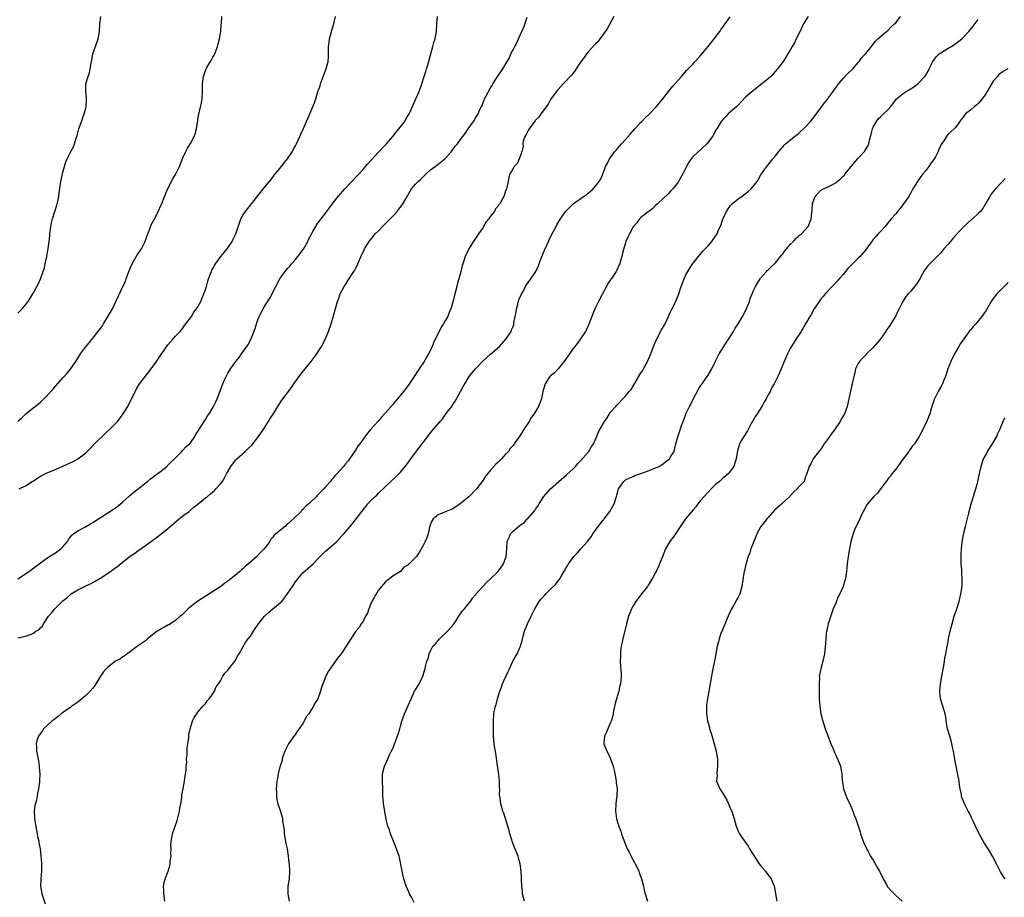
# Model space of a CAD drawing. Units: inches. Extents: x 2595000 to 2598000, y 1542000 to 1545000.
# Drawn here: x 2595245 to 2595508, y 1542234 to 1542468 of the extents above; entities that cross this region are included whole.
import ezdxf

# ---------------------------------------------------------------- set-up
doc = ezdxf.new("R2010")
doc.units = ezdxf.units.IN
doc.header["$MEASUREMENT"] = 0
doc.layers.add('LD25951542_10ft', color=72, linetype='Continuous')

msp = doc.modelspace()

# ---------------------------------------------------------------- linework, layer by layer
at = {"layer": 'LD25951542_10ft'}
for points, elevation in [([(2595244.98, 1542361.02), (2595246.06, 1542361.94), (2595247, 1542362.88), (2595247.14, 1542363), (2595249, 1542364.55), (2595249.59, 1542365), (2595250.41, 1542365.59), (2595251, 1542366.16), (2595251.46, 1542366.54), (2595253, 1542368.09), (2595253.81, 1542369), (2595254.4, 1542369.6), (2595255, 1542370.35), (2595257, 1542372.62), (2595258.15, 1542373.85), (2595259.06, 1542374.94), (2595260.42, 1542377), (2595261.68, 1542379), (2595263, 1542380.8), (2595264.02, 1542381.98), (2595265, 1542383.18), (2595266.69, 1542385.31), (2595267, 1542385.8), (2595267.51, 1542386.49), (2595267.83, 1542387), (2595270.21, 1542391), (2595271.73, 1542394.27), (2595272.05, 1542395), (2595273.01, 1542397), (2595273.68, 1542398.32), (2595273.86, 1542399), (2595274.29, 1542400.29), (2595275, 1542402.03), (2595275.42, 1542403), (2595276.75, 1542405.25), (2595277.95, 1542407), (2595278.92, 1542409), (2595279.46, 1542410.54), (2595279.64, 1542411), (2595280.08, 1542412.08), (2595280.56, 1542413.44), (2595281.83, 1542415.83), (2595282.42, 1542417), (2595283.21, 1542418.79), (2595283.33, 1542419), (2595283.56, 1542419.56), (2595284.37, 1542421.63), (2595285, 1542423.08), (2595286.34, 1542425.66), (2595287.08, 1542427), (2595288.08, 1542429), (2595289, 1542431.25), (2595289.78, 1542433), (2595290.17, 1542433.83), (2595291, 1542435.08), (2595292.02, 1542437), (2595292.29, 1542437.71), (2595292.65, 1542439), (2595292.89, 1542440.89), (2595292.93, 1542441.07), (2595293, 1542441.48), (2595293.22, 1542443), (2595293.31, 1542443.31), (2595293.91, 1542445.91), (2595294.09, 1542447), (2595294.18, 1542449), (2595294.19, 1542449.81), (2595294.22, 1542451), (2595294.5, 1542453), (2595295, 1542454.59), (2595295.16, 1542455), (2595295.36, 1542455.36), (2595296.35, 1542457), (2595296.61, 1542457.39), (2595297, 1542458.09), (2595297.36, 1542458.64), (2595297.5, 1542459), (2595297.77, 1542459.77), (2595298.25, 1542461), (2595298.36, 1542461.64), (2595298.74, 1542463), (2595299.07, 1542465), (2595299.19, 1542466.81), (2595299.25, 1542467.25), (2595299.33, 1542469)], 7430), ([(2595245, 1542318.99), (2595247, 1542320.32), (2595248.57, 1542321.43), (2595250.69, 1542323), (2595251, 1542323.26), (2595253, 1542324.7), (2595255, 1542325.94), (2595256.49, 1542327), (2595257, 1542327.53), (2595258.2, 1542329), (2595258.49, 1542329.51), (2595259.36, 1542330.64), (2595259.8, 1542331), (2595261, 1542331.8), (2595263, 1542332.83), (2595264.37, 1542333.63), (2595265, 1542334.02), (2595267, 1542335.36), (2595269, 1542336.61), (2595270.45, 1542337.55), (2595271, 1542337.93), (2595271.6, 1542338.4), (2595273, 1542339.57), (2595274.59, 1542341), (2595274.8, 1542341.2), (2595275.87, 1542342.13), (2595279.54, 1542345), (2595280.34, 1542345.66), (2595281, 1542346.12), (2595281.47, 1542346.53), (2595283, 1542347.64), (2595284.67, 1542349), (2595284.84, 1542349.16), (2595285, 1542349.28), (2595286.73, 1542351), (2595288.67, 1542353), (2595288.81, 1542353.19), (2595289, 1542353.33), (2595289.81, 1542354.19), (2595290.77, 1542355), (2595291, 1542355.27), (2595292.19, 1542357), (2595292.44, 1542357.56), (2595293, 1542358.33), (2595293.41, 1542359), (2595294.24, 1542360.24), (2595294.69, 1542361), (2595294.79, 1542361.21), (2595295, 1542361.5), (2595295.54, 1542362.46), (2595295.99, 1542363), (2595297.18, 1542365), (2595297.76, 1542366.24), (2595298.14, 1542367), (2595298.91, 1542369.09), (2595299.43, 1542370.57), (2595299.61, 1542371), (2595300.11, 1542372.11), (2595300.53, 1542373), (2595300.72, 1542373.28), (2595301, 1542373.84), (2595301.71, 1542375), (2595303.09, 1542377), (2595303.98, 1542378.02), (2595304.6, 1542379), (2595306.06, 1542381), (2595306.45, 1542381.55), (2595307, 1542382.7), (2595307.16, 1542383), (2595307.24, 1542383.24), (2595308.27, 1542385.73), (2595308.6, 1542387), (2595309, 1542388.11), (2595309.35, 1542389), (2595309.69, 1542389.69), (2595310.37, 1542391), (2595311, 1542392.06), (2595312.19, 1542393.81), (2595312.8, 1542395), (2595313, 1542395.43), (2595313.78, 1542397), (2595314.82, 1542399), (2595315, 1542399.27), (2595316.29, 1542401), (2595317, 1542401.86), (2595317.55, 1542402.45), (2595317.97, 1542403), (2595319, 1542404.14), (2595320.27, 1542405.73), (2595321, 1542406.72), (2595321.11, 1542406.89), (2595322.25, 1542409), (2595322.48, 1542409.52), (2595323, 1542410.5), (2595323.16, 1542410.84), (2595323.64, 1542411.64), (2595324.4, 1542413), (2595324.63, 1542413.37), (2595325.82, 1542415), (2595327, 1542416.55), (2595328.04, 1542417.96), (2595329, 1542419.24), (2595330.39, 1542421), (2595331.59, 1542422.41), (2595332.13, 1542423), (2595335.48, 1542426.52), (2595337, 1542428.2), (2595337.69, 1542429), (2595338.28, 1542429.72), (2595339, 1542430.52), (2595339.22, 1542430.78), (2595341, 1542432.73), (2595341.27, 1542433), (2595342.1, 1542433.9), (2595343, 1542434.75), (2595343.23, 1542435), (2595344.97, 1542437), (2595345.83, 1542438.17), (2595346.57, 1542439), (2595348.12, 1542441), (2595348.43, 1542441.57), (2595349.31, 1542443), (2595349.58, 1542443.58), (2595350.22, 1542445), (2595351.1, 1542447), (2595351.96, 1542449), (2595352.68, 1542451), (2595353.34, 1542453), (2595353.72, 1542454.28), (2595353.96, 1542455), (2595354.34, 1542456.34), (2595355.05, 1542459), (2595355.63, 1542461), (2595355.92, 1542462.08), (2595356.22, 1542463), (2595356.53, 1542464.53), (2595356.6, 1542465), (2595356.7, 1542467), (2595356.83, 1542469)], 7450), ([(2595245, 1542389.84), (2595246.12, 1542391), (2595247, 1542392.09), (2595247.7, 1542393), (2595248.96, 1542395), (2595250.43, 1542397.57), (2595251.03, 1542398.97), (2595251.77, 1542401), (2595252.07, 1542401.93), (2595252.31, 1542403), (2595252.71, 1542405), (2595253.06, 1542407.06), (2595253.34, 1542409), (2595253.47, 1542410.53), (2595253.54, 1542411), (2595253.75, 1542413), (2595253.94, 1542413.94), (2595254.2, 1542415), (2595254.85, 1542417), (2595255.36, 1542418.64), (2595255.5, 1542419), (2595255.66, 1542419.66), (2595255.93, 1542421), (2595256.04, 1542421.96), (2595256.37, 1542424.37), (2595256.45, 1542425), (2595256.87, 1542427), (2595257, 1542427.48), (2595257.4, 1542429), (2595257.79, 1542430.21), (2595258.1, 1542431), (2595259, 1542432.76), (2595259.83, 1542434.17), (2595260.12, 1542435), (2595260.5, 1542436.5), (2595260.78, 1542437.22), (2595261.25, 1542439), (2595261.95, 1542441), (2595262.19, 1542441.81), (2595262.7, 1542443), (2595263, 1542444.2), (2595263.23, 1542445), (2595263.28, 1542446.72), (2595263.31, 1542447), (2595263.31, 1542447.31), (2595263.08, 1542449), (2595263.08, 1542450.92), (2595263.09, 1542451), (2595263.71, 1542453), (2595264.07, 1542453.93), (2595264.31, 1542455), (2595264.5, 1542456.5), (2595264.7, 1542457.3), (2595265, 1542459), (2595265.69, 1542461), (2595266.36, 1542463), (2595266.72, 1542465), (2595266.87, 1542467), (2595267.1, 1542469)], 7420), ([(2595245, 1542303.26), (2595247, 1542303.69), (2595248.09, 1542304.09), (2595249, 1542304.39), (2595249.79, 1542305), (2595250.59, 1542305.41), (2595251, 1542305.89), (2595251.58, 1542306.42), (2595251.85, 1542307), (2595253.2, 1542309), (2595254.1, 1542310.1), (2595254.86, 1542311), (2595256.82, 1542313), (2595257, 1542313.16), (2595258.07, 1542313.93), (2595259, 1542314.83), (2595259.11, 1542314.89), (2595259.24, 1542315), (2595261, 1542316.04), (2595262.78, 1542317), (2595263, 1542317.11), (2595264.34, 1542317.66), (2595265, 1542318.04), (2595265.64, 1542318.36), (2595266.66, 1542319), (2595267, 1542319.19), (2595269, 1542320.49), (2595269.68, 1542321), (2595270.46, 1542321.54), (2595271.63, 1542322.37), (2595272.37, 1542323), (2595274.97, 1542325.03), (2595276.16, 1542325.84), (2595277, 1542326.46), (2595279, 1542327.87), (2595281.98, 1542330.02), (2595283.12, 1542330.88), (2595285, 1542332.43), (2595285.62, 1542333), (2595287.97, 1542335), (2595289, 1542335.81), (2595290.65, 1542337), (2595291, 1542337.28), (2595291.93, 1542338.07), (2595293.09, 1542339), (2595295, 1542340.62), (2595295.51, 1542341), (2595296.31, 1542341.69), (2595297.41, 1542342.59), (2595297.81, 1542343), (2595299, 1542344.31), (2595299.51, 1542345), (2595300.1, 1542345.9), (2595300.65, 1542347), (2595301.76, 1542349), (2595303, 1542350.67), (2595303.32, 1542351), (2595305.61, 1542353), (2595306.34, 1542353.66), (2595307.34, 1542354.66), (2595309.18, 1542357), (2595310.53, 1542359), (2595311, 1542359.75), (2595311.83, 1542361), (2595312.26, 1542361.74), (2595313.22, 1542363.22), (2595314.31, 1542365), (2595314.58, 1542365.42), (2595315.38, 1542366.61), (2595317.94, 1542370.06), (2595318.59, 1542371), (2595320.44, 1542373.56), (2595321.55, 1542375), (2595323.17, 1542377), (2595323.97, 1542378.03), (2595324.67, 1542379), (2595325, 1542379.49), (2595325.92, 1542381), (2595327.01, 1542382.99), (2595327.84, 1542385), (2595328.5, 1542387), (2595329.15, 1542389.15), (2595330.24, 1542393), (2595330.45, 1542393.55), (2595330.92, 1542395), (2595331, 1542395.18), (2595332, 1542397), (2595332.39, 1542397.61), (2595333, 1542398.63), (2595334.59, 1542401), (2595334.74, 1542401.26), (2595335, 1542401.77), (2595335.45, 1542402.55), (2595335.66, 1542403), (2595336.64, 1542405.36), (2595337, 1542406.14), (2595337.29, 1542406.71), (2595337.44, 1542407), (2595338.68, 1542409), (2595339, 1542409.45), (2595339.68, 1542410.32), (2595340.27, 1542411), (2595341, 1542411.76), (2595343, 1542413.73), (2595343.59, 1542414.41), (2595344.25, 1542415), (2595345, 1542415.83), (2595346.1, 1542417), (2595346.46, 1542417.54), (2595347, 1542418.14), (2595347.33, 1542418.67), (2595347.61, 1542419), (2595348.5, 1542420.5), (2595348.85, 1542421.15), (2595349.96, 1542423), (2595351, 1542424.22), (2595351.74, 1542425), (2595352.39, 1542425.61), (2595353.39, 1542426.61), (2595353.86, 1542427), (2595355, 1542428.08), (2595356.23, 1542429), (2595356.69, 1542429.31), (2595357, 1542429.61), (2595358.79, 1542431), (2595359, 1542431.2), (2595360.59, 1542433), (2595360.79, 1542433.21), (2595361.61, 1542434.39), (2595362.16, 1542435), (2595363, 1542436.16), (2595364.24, 1542437.76), (2595365, 1542438.98), (2595366.46, 1542441), (2595366.7, 1542441.3), (2595367, 1542441.93), (2595367.45, 1542442.55), (2595367.67, 1542443), (2595368.13, 1542444.13), (2595368.59, 1542445), (2595368.75, 1542445.25), (2595369, 1542446.03), (2595369.32, 1542446.68), (2595369.42, 1542447), (2595369.79, 1542447.79), (2595371, 1542449.97), (2595371.41, 1542450.59), (2595371.59, 1542451), (2595372.55, 1542452.55), (2595374.23, 1542455), (2595375.4, 1542457), (2595376.02, 1542457.98), (2595376.44, 1542459), (2595377, 1542460.12), (2595377.47, 1542461), (2595378.03, 1542461.97), (2595378.47, 1542463), (2595379.36, 1542465), (2595379.83, 1542466.17), (2595380.79, 1542468.79)], 7460), ([(2595245.35, 1542343), (2595247, 1542343.77), (2595248.82, 1542345), (2595249, 1542345.09), (2595250.19, 1542345.81), (2595251, 1542346.36), (2595252.22, 1542347), (2595253, 1542347.37), (2595255, 1542348.17), (2595257, 1542349.05), (2595259.7, 1542350.3), (2595261, 1542351), (2595263, 1542352.55), (2595264.24, 1542353.76), (2595265.43, 1542355), (2595268.25, 1542357.75), (2595269.57, 1542359), (2595271, 1542360.45), (2595271.51, 1542361), (2595273.09, 1542363), (2595274.32, 1542365), (2595275.2, 1542366.8), (2595275.32, 1542367), (2595275.65, 1542367.65), (2595276.27, 1542369), (2595276.51, 1542369.49), (2595277.43, 1542371), (2595280.53, 1542375), (2595281.96, 1542377), (2595282.37, 1542377.63), (2595284.82, 1542381.18), (2595285, 1542381.41), (2595286.38, 1542383), (2595287, 1542383.69), (2595288.24, 1542385), (2595289, 1542385.89), (2595289.45, 1542386.55), (2595289.81, 1542387), (2595291.24, 1542389), (2595291.91, 1542390.09), (2595292.65, 1542391), (2595293, 1542391.57), (2595293.76, 1542393), (2595294.1, 1542393.9), (2595294.61, 1542395), (2595295, 1542396.05), (2595295.27, 1542397), (2595295.61, 1542398.39), (2595295.82, 1542399), (2595296.38, 1542400.38), (2595296.59, 1542401), (2595296.72, 1542401.28), (2595297, 1542401.75), (2595297.41, 1542402.59), (2595297.7, 1542403), (2595299.12, 1542405), (2595299.95, 1542406.05), (2595300.75, 1542407), (2595301, 1542407.32), (2595302.13, 1542409), (2595302.42, 1542409.58), (2595303.07, 1542411), (2595304.06, 1542413.94), (2595304.45, 1542415), (2595305, 1542415.98), (2595305.64, 1542417), (2595306.27, 1542417.73), (2595307, 1542418.67), (2595307.23, 1542419), (2595311, 1542423.75), (2595312.48, 1542425.52), (2595313.36, 1542426.64), (2595315.28, 1542429), (2595316.02, 1542429.98), (2595316.9, 1542431), (2595318.18, 1542433), (2595318.45, 1542433.55), (2595319, 1542434.51), (2595319.26, 1542435), (2595320.18, 1542437), (2595320.42, 1542437.58), (2595321.04, 1542438.96), (2595321.98, 1542441), (2595322.27, 1542441.73), (2595322.86, 1542443), (2595324.03, 1542445.97), (2595324.38, 1542447), (2595325, 1542449), (2595325.55, 1542450.45), (2595325.7, 1542451), (2595327, 1542454.6), (2595327.16, 1542455), (2595327.67, 1542457), (2595327.78, 1542458.22), (2595327.82, 1542459), (2595327.84, 1542461), (2595327.94, 1542462.06), (2595328.06, 1542463), (2595328.58, 1542465), (2595329.19, 1542467), (2595329.68, 1542469)], 7440), ([(2595403.89, 1542469), (2595402.16, 1542465.84), (2595401, 1542464.15), (2595400.14, 1542463), (2595399.68, 1542462.32), (2595399, 1542461.65), (2595397, 1542459.51), (2595396.6, 1542459), (2595395.96, 1542458.04), (2595395, 1542456.78), (2595393.51, 1542454.49), (2595393, 1542453.89), (2595392.62, 1542453.37), (2595392.25, 1542453), (2595391, 1542451.65), (2595390.36, 1542451), (2595389, 1542449.51), (2595388.79, 1542449.21), (2595388.59, 1542449), (2595387.43, 1542447.43), (2595387, 1542446.82), (2595386.39, 1542445.61), (2595385.88, 1542445), (2595384.39, 1542443), (2595383.86, 1542442.14), (2595383, 1542441.34), (2595382.86, 1542441.14), (2595381.98, 1542439.98), (2595381.29, 1542439), (2595381, 1542438.55), (2595380.52, 1542437.48), (2595380.17, 1542437), (2595379.72, 1542435.72), (2595379.59, 1542435), (2595379.65, 1542434.35), (2595379.32, 1542433), (2595379, 1542431.86), (2595378.65, 1542431), (2595378.15, 1542429.85), (2595377.3, 1542429), (2595377, 1542428.41), (2595376.13, 1542427), (2595375.88, 1542426.12), (2595375.66, 1542425), (2595375.35, 1542423.35), (2595375.23, 1542423), (2595375.13, 1542422.87), (2595375, 1542422.4), (2595374.5, 1542421), (2595374.13, 1542420.13), (2595373.47, 1542419), (2595373.23, 1542418.77), (2595373, 1542418.39), (2595372.32, 1542417.68), (2595372.04, 1542417), (2595371, 1542415.7), (2595370.51, 1542415), (2595369.81, 1542414.19), (2595369.16, 1542413), (2595369, 1542412.74), (2595367.81, 1542411), (2595367, 1542409.76), (2595366.66, 1542409.34), (2595365.17, 1542407), (2595364.24, 1542405), (2595363.62, 1542403), (2595363.45, 1542402.55), (2595363.11, 1542401), (2595362.56, 1542399), (2595362.16, 1542397.84), (2595361.99, 1542397), (2595361.65, 1542395.65), (2595361.47, 1542395), (2595361, 1542393.1), (2595360.42, 1542391), (2595360, 1542390), (2595359.61, 1542389), (2595359, 1542388), (2595358.44, 1542387), (2595357.84, 1542386.16), (2595355.9, 1542382.1), (2595355.46, 1542381), (2595355, 1542379.99), (2595354.47, 1542379), (2595353.29, 1542377), (2595352, 1542375), (2595350.66, 1542373), (2595349, 1542370.6), (2595347.81, 1542369), (2595347, 1542367.96), (2595346.22, 1542367), (2595345.63, 1542366.37), (2595345, 1542365.59), (2595343, 1542363.29), (2595342.74, 1542363), (2595341.89, 1542362.11), (2595341, 1542361.05), (2595339.09, 1542358.91), (2595338.18, 1542357.82), (2595337, 1542356.22), (2595336.13, 1542355), (2595335.64, 1542354.36), (2595335, 1542353.31), (2595333, 1542350.51), (2595332.31, 1542349.69), (2595331.77, 1542349), (2595330.06, 1542347), (2595329.52, 1542346.48), (2595329, 1542345.82), (2595328.6, 1542345.4), (2595328.3, 1542345), (2595327, 1542343.53), (2595326.53, 1542343), (2595325, 1542341.37), (2595324.81, 1542341.19), (2595324.64, 1542341), (2595323, 1542339.48), (2595322.52, 1542339), (2595321.68, 1542338.32), (2595321, 1542337.52), (2595320.73, 1542337.27), (2595320.5, 1542337), (2595318.49, 1542335), (2595317, 1542333.65), (2595316.63, 1542333.37), (2595316.25, 1542333), (2595315, 1542332.01), (2595313.36, 1542330.64), (2595313, 1542330.14), (2595312.46, 1542329.54), (2595312.14, 1542329), (2595311, 1542327.44), (2595310.65, 1542327), (2595309, 1542325.28), (2595308.84, 1542325.16), (2595308.71, 1542325), (2595306.49, 1542323), (2595305.65, 1542322.35), (2595305, 1542321.69), (2595304.59, 1542321.41), (2595304.19, 1542321), (2595303, 1542319.96), (2595301, 1542318.39), (2595300.17, 1542317.83), (2595299.09, 1542317), (2595297, 1542315.63), (2595296.11, 1542315), (2595294.18, 1542313.82), (2595292.99, 1542313.01), (2595291, 1542311.49), (2595290.41, 1542311), (2595289, 1542309.61), (2595288.66, 1542309.34), (2595288.3, 1542309), (2595287, 1542307.87), (2595285.23, 1542306.77), (2595285, 1542306.66), (2595283.94, 1542306.06), (2595283, 1542305.56), (2595282.66, 1542305.34), (2595282.17, 1542305), (2595279.55, 1542303), (2595279.27, 1542302.73), (2595279, 1542302.51), (2595276.88, 1542301), (2595275, 1542299.58), (2595274.11, 1542299), (2595273.51, 1542298.49), (2595273, 1542298.18), (2595272.31, 1542297.69), (2595270.99, 1542297), (2595269, 1542295.46), (2595268.49, 1542295), (2595267.81, 1542294.19), (2595266.98, 1542293), (2595265.82, 1542291), (2595265.49, 1542290.51), (2595265, 1542289.86), (2595264.26, 1542289), (2595263, 1542287.8), (2595262.03, 1542287), (2595261, 1542286.1), (2595259.4, 1542285), (2595259, 1542284.68), (2595257, 1542283.34), (2595256.56, 1542283), (2595255.74, 1542282.26), (2595255, 1542281.78), (2595254.59, 1542281.41), (2595254.08, 1542281), (2595253, 1542280.09), (2595251.84, 1542279), (2595251.52, 1542278.48), (2595250.71, 1542277.29), (2595250.48, 1542277), (2595250.14, 1542276.14), (2595249.84, 1542275), (2595249.93, 1542274.07), (2595249.92, 1542273), (2595250.14, 1542272.14), (2595250.47, 1542270.47), (2595250.69, 1542269), (2595250.7, 1542268.7), (2595250.83, 1542267), (2595250.79, 1542265.21), (2595250.74, 1542264.74), (2595250.52, 1542263), (2595250.2, 1542261.8), (2595250.14, 1542261), (2595249.96, 1542259.96), (2595249.49, 1542258.51), (2595249.32, 1542257), (2595249.4, 1542255.4), (2595249.39, 1542255), (2595249.93, 1542251.93), (2595250.16, 1542251), (2595250.27, 1542250.27), (2595250.56, 1542249), (2595250.61, 1542248.61), (2595250.91, 1542247), (2595251.14, 1542245), (2595251.26, 1542243.26), (2595251.27, 1542241), (2595251.13, 1542238.87), (2595251.06, 1542237), (2595251.35, 1542235), (2595252.28, 1542232.28)], 7470), ([(2595284.15, 1542233), (2595283.94, 1542235), (2595283.91, 1542235.91), (2595283.84, 1542237), (2595284.01, 1542237.99), (2595284.29, 1542239), (2595285.07, 1542241), (2595285.51, 1542242.49), (2595285.61, 1542243), (2595285.63, 1542243.63), (2595285.82, 1542245), (2595285.78, 1542245.78), (2595285.84, 1542247), (2595285.81, 1542247.81), (2595285.87, 1542249), (2595286.07, 1542249.93), (2595286.21, 1542251), (2595286.8, 1542252.8), (2595287.45, 1542254.55), (2595288.07, 1542257), (2595288.19, 1542257.81), (2595288.4, 1542259), (2595288.66, 1542260.66), (2595288.71, 1542261.29), (2595289, 1542262.62), (2595289.42, 1542265), (2595289.55, 1542266.45), (2595289.7, 1542267), (2595289.86, 1542267.86), (2595289.87, 1542269), (2595290.04, 1542270.04), (2595289.97, 1542271), (2595290.15, 1542272.15), (2595290.09, 1542273), (2595290.09, 1542273.91), (2595290.31, 1542275), (2595290.53, 1542276.53), (2595290.54, 1542277), (2595290.59, 1542277.41), (2595290.94, 1542279), (2595291.59, 1542281), (2595292.01, 1542281.99), (2595292.67, 1542283), (2595293, 1542283.42), (2595294.26, 1542285), (2595295, 1542285.74), (2595295.5, 1542286.5), (2595295.99, 1542287), (2595297, 1542288.36), (2595297.38, 1542289), (2595297.83, 1542290.17), (2595298.46, 1542291), (2595299, 1542291.77), (2595299.67, 1542293), (2595300.2, 1542293.8), (2595301, 1542294.62), (2595301.24, 1542295), (2595302.22, 1542296.22), (2595303, 1542297.25), (2595303.57, 1542298.43), (2595303.99, 1542299), (2595305, 1542300.76), (2595305.8, 1542302.2), (2595306.39, 1542303), (2595307, 1542303.71), (2595307.79, 1542305), (2595308.26, 1542305.74), (2595309, 1542306.77), (2595309.15, 1542307), (2595310.71, 1542309), (2595311.86, 1542310.14), (2595312.94, 1542311), (2595315, 1542312.69), (2595315.32, 1542313), (2595316.11, 1542313.89), (2595317, 1542315.14), (2595318.16, 1542317), (2595319, 1542318.24), (2595319.6, 1542319), (2595321, 1542320.56), (2595323, 1542322.35), (2595323.69, 1542323), (2595325, 1542324.31), (2595325.61, 1542325), (2595327, 1542326.34), (2595327.33, 1542326.67), (2595330.04, 1542329), (2595331.46, 1542330.54), (2595331.93, 1542331), (2595333, 1542332.32), (2595333.6, 1542333), (2595335, 1542334.74), (2595336.65, 1542337), (2595336.83, 1542337.17), (2595337, 1542337.41), (2595337.73, 1542338.27), (2595338.29, 1542339), (2595339, 1542339.78), (2595340.23, 1542341), (2595340.65, 1542341.35), (2595341, 1542341.77), (2595343, 1542343.65), (2595345.78, 1542346.22), (2595347, 1542347.45), (2595348.62, 1542349.38), (2595351, 1542352.65), (2595352.74, 1542355), (2595353, 1542355.37), (2595355, 1542357.96), (2595355.9, 1542359), (2595357, 1542360.35), (2595357.55, 1542361), (2595358.24, 1542361.76), (2595359, 1542362.84), (2595359.45, 1542363.45), (2595360.64, 1542365), (2595360.81, 1542365.19), (2595361, 1542365.54), (2595361.58, 1542366.42), (2595361.89, 1542367), (2595363, 1542369), (2595363.74, 1542370.26), (2595364.1, 1542371), (2595365.33, 1542373), (2595366.96, 1542375), (2595368.85, 1542377), (2595371, 1542378.96), (2595373.35, 1542381), (2595375.17, 1542383), (2595375.52, 1542383.52), (2595376.46, 1542385), (2595376.6, 1542385.4), (2595377, 1542386.31), (2595377.18, 1542386.82), (2595377.23, 1542387), (2595377.25, 1542387.25), (2595377.8, 1542390.2), (2595377.89, 1542391), (2595378.26, 1542392.26), (2595378.55, 1542393.45), (2595379, 1542394.38), (2595379.16, 1542394.84), (2595379.65, 1542395.65), (2595380.33, 1542397), (2595380.57, 1542397.43), (2595381, 1542398.05), (2595381.72, 1542399), (2595383.06, 1542401), (2595383.69, 1542402.31), (2595383.98, 1542403), (2595384.5, 1542404.5), (2595384.7, 1542405), (2595385.38, 1542406.62), (2595385.52, 1542407), (2595386.45, 1542409), (2595386.6, 1542409.4), (2595387.28, 1542410.72), (2595388, 1542412), (2595388.49, 1542413), (2595388.63, 1542413.37), (2595389.63, 1542415), (2595390.98, 1542417), (2595392.01, 1542417.99), (2595393, 1542419), (2595395.82, 1542421), (2595396.55, 1542421.45), (2595397, 1542421.86), (2595398.32, 1542423), (2595399, 1542423.75), (2595399.94, 1542425), (2595400.36, 1542425.64), (2595401, 1542427.22), (2595401.67, 1542429), (2595402.16, 1542429.84), (2595402.68, 1542431), (2595404.16, 1542433), (2595404.56, 1542433.44), (2595405, 1542433.95), (2595405.5, 1542434.5), (2595405.9, 1542435), (2595407, 1542436.21), (2595408.29, 1542437.71), (2595409.46, 1542439), (2595411, 1542440.66), (2595411.35, 1542441), (2595412.15, 1542441.85), (2595413.34, 1542443), (2595415.27, 1542445), (2595416.05, 1542445.95), (2595416.95, 1542447), (2595418.45, 1542449), (2595419.61, 1542450.39), (2595421.89, 1542453), (2595423.33, 1542454.67), (2595425, 1542456.39), (2595425.56, 1542457), (2595426.22, 1542457.78), (2595427, 1542458.61), (2595429.01, 1542461), (2595430.62, 1542463), (2595432.12, 1542465), (2595432.44, 1542465.56), (2595433, 1542466.24), (2595433.3, 1542466.7), (2595433.55, 1542467), (2595434.86, 1542468.86)], 7480), ([(2595455.66, 1542469), (2595455, 1542467.93), (2595454.43, 1542467), (2595453.96, 1542466.04), (2595453, 1542463.99), (2595452.49, 1542463), (2595452.01, 1542461.99), (2595451.44, 1542461), (2595451, 1542460.16), (2595450.28, 1542459), (2595449.81, 1542458.19), (2595448.99, 1542457.01), (2595447.52, 1542455), (2595447.27, 1542454.73), (2595447, 1542454.41), (2595445.68, 1542453), (2595445, 1542452.37), (2595443, 1542450.71), (2595442.01, 1542449.99), (2595440.75, 1542449), (2595439, 1542447.47), (2595437, 1542445.36), (2595436.84, 1542445.16), (2595436.63, 1542445), (2595435, 1542443.57), (2595434.3, 1542443), (2595433.68, 1542442.32), (2595433, 1542441.61), (2595432.75, 1542441.25), (2595432.51, 1542441), (2595431.32, 1542439), (2595431.18, 1542438.83), (2595430.15, 1542437), (2595429, 1542435.43), (2595428.65, 1542435), (2595425, 1542431.63), (2595424.48, 1542431), (2595423.84, 1542430.16), (2595423.2, 1542429), (2595422.24, 1542427), (2595421.14, 1542425), (2595421, 1542424.78), (2595419.56, 1542423), (2595419, 1542422.37), (2595418.34, 1542421.66), (2595417, 1542420.45), (2595415.49, 1542419), (2595415, 1542418.56), (2595414.22, 1542417.78), (2595413.17, 1542417), (2595413, 1542416.85), (2595411, 1542415.25), (2595410.73, 1542415), (2595410.02, 1542413.98), (2595409.09, 1542413), (2595409, 1542412.87), (2595408.03, 1542411), (2595407.72, 1542410.28), (2595407.05, 1542409), (2595406.25, 1542406.25), (2595405.98, 1542405), (2595405.57, 1542403.57), (2595405.43, 1542403), (2595405.3, 1542402.7), (2595404.67, 1542401.33), (2595404.48, 1542401), (2595403.39, 1542399.39), (2595402.25, 1542397.75), (2595401.9, 1542397), (2595400.87, 1542395), (2595399.79, 1542393), (2595398.78, 1542391), (2595397.38, 1542387.38), (2595397.18, 1542386.82), (2595397, 1542386.47), (2595396.54, 1542385.46), (2595396.29, 1542385), (2595395.01, 1542382.99), (2595394.17, 1542381.83), (2595393.47, 1542381), (2595393, 1542380.4), (2595392.02, 1542379), (2595391.63, 1542378.37), (2595391, 1542377.52), (2595390.79, 1542377.21), (2595389, 1542375.05), (2595388.02, 1542373.98), (2595387, 1542373.18), (2595386.81, 1542373), (2595386.47, 1542372.47), (2595385.55, 1542371), (2595384.98, 1542368.98), (2595384.54, 1542367), (2595383.74, 1542365), (2595382.63, 1542363), (2595381.91, 1542362.09), (2595381.32, 1542361), (2595379.97, 1542359), (2595379.57, 1542358.43), (2595379, 1542357.4), (2595378.83, 1542357.17), (2595378.12, 1542356.12), (2595377.33, 1542355), (2595377.17, 1542354.83), (2595377, 1542354.56), (2595376.22, 1542353.78), (2595375.75, 1542353), (2595375, 1542352.22), (2595373.88, 1542351), (2595373, 1542350.14), (2595372.39, 1542349.61), (2595371, 1542347.96), (2595370.15, 1542347), (2595369.65, 1542346.35), (2595369, 1542345.31), (2595367.25, 1542343), (2595365.26, 1542341), (2595362.92, 1542339), (2595361.78, 1542338.22), (2595361, 1542337.75), (2595360.51, 1542337.49), (2595359.21, 1542337), (2595357, 1542336.04), (2595355.68, 1542335), (2595355.43, 1542334.57), (2595355, 1542333.57), (2595354.74, 1542332.74), (2595354.38, 1542331), (2595354.03, 1542329.97), (2595353.57, 1542329), (2595353, 1542327.87), (2595351.97, 1542326.03), (2595351.25, 1542325), (2595351, 1542324.67), (2595349.29, 1542323), (2595349.13, 1542322.87), (2595349, 1542322.72), (2595347.9, 1542322.1), (2595347.02, 1542321), (2595345, 1542319.76), (2595344.09, 1542319), (2595343.4, 1542318.6), (2595343, 1542318.23), (2595341.97, 1542317), (2595341, 1542315.92), (2595339.95, 1542314.05), (2595339.38, 1542313), (2595339, 1542312.14), (2595338.52, 1542311), (2595338.18, 1542309.82), (2595337.69, 1542309), (2595337, 1542307.71), (2595336.52, 1542307), (2595335.97, 1542306.03), (2595335.12, 1542305), (2595333.75, 1542303), (2595332.49, 1542301), (2595331.14, 1542299), (2595331, 1542298.81), (2595330.18, 1542297.82), (2595329, 1542296.18), (2595327.69, 1542294.31), (2595327, 1542292.74), (2595326.29, 1542291), (2595325.94, 1542290.06), (2595325.67, 1542289), (2595324.97, 1542287), (2595324.16, 1542285.84), (2595323.79, 1542285), (2595322.53, 1542283), (2595321.83, 1542282.17), (2595321.34, 1542281), (2595321, 1542280.45), (2595320.01, 1542279), (2595319.54, 1542278.46), (2595319, 1542277.6), (2595318.54, 1542277), (2595317.58, 1542275.58), (2595317.17, 1542275), (2595316.43, 1542273.57), (2595316.16, 1542273), (2595315.66, 1542271.66), (2595315.46, 1542271), (2595315.41, 1542270.59), (2595314.94, 1542269.06), (2595314.87, 1542268.87), (2595314.41, 1542267), (2595314.21, 1542265.79), (2595314.03, 1542265), (2595313.97, 1542263.97), (2595313.88, 1542263), (2595313.91, 1542262.09), (2595313.91, 1542261), (2595314.04, 1542260.04), (2595314.26, 1542259), (2595314.97, 1542256.97), (2595315.45, 1542255.45), (2595315.52, 1542255), (2595315.57, 1542254.43), (2595315.81, 1542253), (2595315.95, 1542251.95), (2595316.01, 1542251), (2595316.42, 1542248.42), (2595316.75, 1542247), (2595317.08, 1542245), (2595317.26, 1542243.26), (2595317.31, 1542243), (2595317.42, 1542241), (2595317.29, 1542239), (2595317, 1542237), (2595316.96, 1542235), (2595317.34, 1542233)], 7490), ([(2595350.68, 1542232.68), (2595349.93, 1542234.07), (2595349.4, 1542235), (2595349, 1542235.92), (2595348.49, 1542237), (2595347.84, 1542239), (2595347.67, 1542239.67), (2595347.4, 1542241), (2595347.06, 1542242.94), (2595346.69, 1542244.69), (2595346.64, 1542245), (2595345.97, 1542247), (2595345.1, 1542249), (2595344.29, 1542251), (2595344.02, 1542252.02), (2595343.66, 1542253), (2595343.21, 1542254.79), (2595343, 1542255.94), (2595342.83, 1542256.83), (2595342.78, 1542257), (2595342.48, 1542259), (2595342.34, 1542260.34), (2595342.32, 1542261), (2595342.26, 1542262.26), (2595342.27, 1542263), (2595342.2, 1542265), (2595342.19, 1542265.81), (2595342.2, 1542267), (2595342.69, 1542269), (2595343.43, 1542270.57), (2595343.58, 1542271), (2595344.1, 1542272.1), (2595344.71, 1542273.29), (2595345, 1542273.95), (2595345.43, 1542275), (2595345.66, 1542275.66), (2595346.41, 1542277.59), (2595346.78, 1542279), (2595347, 1542279.71), (2595347.36, 1542281), (2595348.06, 1542283), (2595349, 1542285.18), (2595349.82, 1542287), (2595350.77, 1542289), (2595351, 1542289.42), (2595351.96, 1542291), (2595352.93, 1542293.07), (2595353, 1542293.33), (2595353.42, 1542294.58), (2595353.53, 1542295), (2595353.65, 1542295.65), (2595354.05, 1542297), (2595354.34, 1542297.66), (2595354.6, 1542299), (2595355, 1542299.8), (2595355.63, 1542301), (2595356.3, 1542301.7), (2595357, 1542302.56), (2595357.38, 1542303), (2595359.48, 1542305), (2595360.2, 1542305.8), (2595361.14, 1542306.86), (2595361.75, 1542307.75), (2595362.57, 1542309), (2595362.71, 1542309.29), (2595363, 1542309.64), (2595363.54, 1542310.46), (2595364.09, 1542311), (2595365, 1542312.21), (2595365.63, 1542313), (2595366.17, 1542313.83), (2595367, 1542314.77), (2595367.09, 1542314.91), (2595367.2, 1542315), (2595369.96, 1542318.04), (2595370.97, 1542319), (2595373.03, 1542321), (2595374.47, 1542323), (2595375.19, 1542325), (2595375.32, 1542327), (2595375.31, 1542327.31), (2595375.39, 1542329), (2595375.97, 1542330.03), (2595376.3, 1542331), (2595377, 1542331.69), (2595378.45, 1542333), (2595378.8, 1542333.2), (2595379, 1542333.41), (2595380.01, 1542333.99), (2595380.8, 1542335), (2595381, 1542335.2), (2595382.77, 1542337.23), (2595383, 1542337.6), (2595383.63, 1542338.37), (2595383.95, 1542339), (2595385, 1542340.67), (2595385.23, 1542341), (2595386.94, 1542343), (2595389.17, 1542345), (2595391.28, 1542346.72), (2595393, 1542348.35), (2595393.64, 1542349), (2595394.26, 1542349.74), (2595395, 1542350.49), (2595397, 1542352.79), (2595397.16, 1542353), (2595397.84, 1542354.16), (2595398.4, 1542355), (2595399.34, 1542357), (2595399.82, 1542358.18), (2595401, 1542360.38), (2595401.38, 1542361), (2595402.06, 1542361.94), (2595402.69, 1542363), (2595403, 1542363.46), (2595404.38, 1542365), (2595404.68, 1542365.32), (2595405, 1542365.69), (2595406.29, 1542367), (2595407, 1542367.76), (2595407.98, 1542369), (2595408.47, 1542369.53), (2595409.36, 1542371), (2595409.84, 1542371.84), (2595411, 1542373.75), (2595411.5, 1542374.5), (2595411.79, 1542375), (2595412.87, 1542377), (2595413.71, 1542379), (2595414.47, 1542381), (2595415.36, 1542383), (2595416.61, 1542385.39), (2595417.51, 1542387), (2595418, 1542388), (2595418.45, 1542389), (2595418.57, 1542389.43), (2595419, 1542390.24), (2595419.23, 1542390.77), (2595419.37, 1542391), (2595419.76, 1542391.76), (2595420.54, 1542393.46), (2595421.16, 1542395), (2595421.83, 1542397), (2595422.6, 1542399), (2595423, 1542399.86), (2595423.59, 1542401), (2595424.12, 1542401.88), (2595424.84, 1542403), (2595425, 1542403.22), (2595426.43, 1542405), (2595426.71, 1542405.29), (2595427.61, 1542406.39), (2595428.22, 1542407), (2595429, 1542407.84), (2595430, 1542409), (2595431, 1542410.39), (2595431.24, 1542410.76), (2595431.37, 1542411), (2595431.6, 1542411.6), (2595432.48, 1542413.52), (2595432.94, 1542415), (2595433, 1542415.14), (2595433.88, 1542417), (2595434.34, 1542417.66), (2595435, 1542418.54), (2595435.44, 1542419), (2595437, 1542420.35), (2595437.97, 1542421), (2595439, 1542421.8), (2595439.71, 1542422.29), (2595440.5, 1542423), (2595441, 1542423.6), (2595442.09, 1542425), (2595442.39, 1542425.61), (2595443, 1542426.61), (2595443.14, 1542426.86), (2595443.25, 1542427), (2595443.86, 1542427.86), (2595444.61, 1542429), (2595445, 1542429.42), (2595446.24, 1542431), (2595447, 1542431.83), (2595447.83, 1542433), (2595448.39, 1542433.61), (2595449, 1542434.32), (2595449.3, 1542434.7), (2595449.59, 1542435), (2595451, 1542436.11), (2595452.03, 1542437), (2595453, 1542437.72), (2595455, 1542439.57), (2595456.29, 1542441), (2595457, 1542441.86), (2595459.35, 1542445), (2595460.01, 1542445.99), (2595460.89, 1542447), (2595461, 1542447.15), (2595462.36, 1542449), (2595462.6, 1542449.4), (2595463, 1542449.91), (2595463.43, 1542450.57), (2595465, 1542452.48), (2595466.24, 1542453.76), (2595467.55, 1542455), (2595469, 1542456.69), (2595469.3, 1542457), (2595469.99, 1542458.01), (2595470.91, 1542459), (2595471, 1542459.13), (2595472.58, 1542461), (2595472.75, 1542461.25), (2595473.61, 1542462.39), (2595474.28, 1542463), (2595476.54, 1542465), (2595477, 1542465.34), (2595477.82, 1542466.18), (2595478.7, 1542467), (2595479, 1542467.31), (2595480.27, 1542469)], 7500), ([(2595380.02, 1542233), (2595379.5, 1542235), (2595379.5, 1542235.5), (2595379.35, 1542237), (2595379.28, 1542238.72), (2595379.29, 1542239), (2595379.28, 1542239.28), (2595379.14, 1542241), (2595378.89, 1542243), (2595378.48, 1542244.48), (2595378.35, 1542245), (2595377.38, 1542247.38), (2595376.76, 1542249), (2595376.65, 1542249.35), (2595376.16, 1542251), (2595375.92, 1542251.92), (2595375.6, 1542253), (2595374.5, 1542256.5), (2595374.3, 1542257), (2595373.98, 1542258.02), (2595373.71, 1542259), (2595373.44, 1542261), (2595373.41, 1542261.41), (2595373.46, 1542263), (2595373.41, 1542263.41), (2595373.41, 1542265), (2595373.18, 1542266.82), (2595372.81, 1542269.19), (2595372.43, 1542272.43), (2595372.16, 1542273.84), (2595371.97, 1542275), (2595371.87, 1542275.87), (2595371.79, 1542277), (2595371.76, 1542279), (2595371.79, 1542279.79), (2595371.76, 1542281), (2595371.89, 1542283), (2595372.04, 1542284.04), (2595372.29, 1542285), (2595372.51, 1542285.49), (2595372.82, 1542287), (2595373.43, 1542289), (2595373.89, 1542290.11), (2595374.2, 1542291), (2595375, 1542292.81), (2595375.72, 1542294.28), (2595376.01, 1542295), (2595376.97, 1542297.03), (2595377.68, 1542298.32), (2595378.08, 1542299), (2595379.02, 1542301), (2595379.47, 1542302.53), (2595379.67, 1542303.67), (2595380.01, 1542305), (2595380.82, 1542307), (2595381.87, 1542309), (2595382.63, 1542310.63), (2595382.82, 1542311), (2595383.99, 1542313), (2595384.44, 1542313.56), (2595385, 1542314.24), (2595385.4, 1542314.6), (2595385.75, 1542315), (2595387, 1542316.22), (2595388.42, 1542317.58), (2595389, 1542318.44), (2595389.44, 1542319), (2595389.99, 1542319.99), (2595390.62, 1542321), (2595390.78, 1542321.22), (2595391, 1542321.66), (2595391.53, 1542322.47), (2595391.74, 1542323), (2595393.19, 1542325), (2595394.13, 1542325.87), (2595395.07, 1542327), (2595396.84, 1542329), (2595397.81, 1542330.19), (2595398.3, 1542331), (2595399, 1542332), (2595399.73, 1542333), (2595401, 1542334.62), (2595401.18, 1542334.82), (2595401.29, 1542335), (2595402.8, 1542337), (2595403.63, 1542338.37), (2595403.95, 1542339), (2595404.59, 1542341), (2595404.66, 1542341.34), (2595405, 1542342.64), (2595405.13, 1542343), (2595406.51, 1542345), (2595406.77, 1542345.23), (2595407, 1542345.42), (2595408.1, 1542345.9), (2595409, 1542346.33), (2595409.48, 1542346.52), (2595411.1, 1542347.11), (2595413, 1542347.84), (2595414.31, 1542348.31), (2595415, 1542348.59), (2595415.92, 1542349), (2595417, 1542349.68), (2595417.69, 1542350.31), (2595418.66, 1542351), (2595419, 1542351.5), (2595419.91, 1542353), (2595420.14, 1542353.86), (2595420.41, 1542355), (2595420.89, 1542356.89), (2595421.64, 1542359), (2595421.93, 1542359.93), (2595422.33, 1542361), (2595422.55, 1542361.45), (2595423.15, 1542363.15), (2595424.04, 1542365), (2595424.4, 1542365.6), (2595425, 1542366.93), (2595426.45, 1542369.55), (2595427, 1542370.44), (2595427.38, 1542371), (2595428.31, 1542372.31), (2595429, 1542373.32), (2595429.97, 1542375), (2595431, 1542377.02), (2595431.97, 1542379), (2595433.21, 1542381), (2595433.9, 1542382.1), (2595434.54, 1542383), (2595435, 1542383.71), (2595435.79, 1542385), (2595436.17, 1542385.83), (2595436.99, 1542387), (2595438.19, 1542389), (2595439.25, 1542391), (2595440.02, 1542393), (2595440.25, 1542393.75), (2595440.72, 1542395), (2595441, 1542395.69), (2595441.62, 1542397), (2595442.12, 1542397.88), (2595442.83, 1542399), (2595443, 1542399.22), (2595444.55, 1542401), (2595444.78, 1542401.22), (2595445, 1542401.38), (2595445.81, 1542402.19), (2595446.66, 1542403), (2595447, 1542403.29), (2595448.62, 1542405.38), (2595449, 1542405.79), (2595449.49, 1542406.51), (2595449.89, 1542407), (2595451, 1542408.28), (2595451.73, 1542409), (2595452.29, 1542409.71), (2595453, 1542410.28), (2595453.37, 1542410.63), (2595453.89, 1542411), (2595455.63, 1542413), (2595456.47, 1542415), (2595456.63, 1542416.63), (2595456.74, 1542417.26), (2595456.83, 1542419), (2595457, 1542419.63), (2595457.52, 1542421), (2595458.22, 1542421.78), (2595459, 1542422.56), (2595459.74, 1542423), (2595461, 1542423.53), (2595462.18, 1542424.18), (2595463, 1542424.61), (2595463.44, 1542425), (2595464.3, 1542425.7), (2595465, 1542426.36), (2595465.31, 1542426.69), (2595465.55, 1542427), (2595467.98, 1542430.02), (2595469, 1542431.2), (2595470.68, 1542433), (2595470.81, 1542433.19), (2595471, 1542433.56), (2595471.57, 1542434.43), (2595471.8, 1542435), (2595472.01, 1542436.01), (2595472.45, 1542437.55), (2595472.79, 1542439), (2595473, 1542439.46), (2595473.86, 1542441), (2595474.35, 1542441.65), (2595475, 1542442.33), (2595475.77, 1542443), (2595477, 1542444.21), (2595477.73, 1542445), (2595479.25, 1542447), (2595481, 1542448.46), (2595481.76, 1542449), (2595482.58, 1542449.42), (2595483, 1542449.72), (2595483.81, 1542450.19), (2595485, 1542451.14), (2595486.79, 1542453), (2595487, 1542453.3), (2595487.65, 1542454.35), (2595487.91, 1542455), (2595488.9, 1542457), (2595489.82, 1542458.18), (2595490.62, 1542459), (2595491, 1542459.32), (2595493, 1542460.53), (2595493.86, 1542461), (2595495, 1542461.77), (2595496.61, 1542463), (2595497, 1542463.38), (2595498.54, 1542465), (2595499.64, 1542466.36), (2595501, 1542468.16)], 7510), ([(2595508.89, 1542455), (2595507.69, 1542454.31), (2595507, 1542453.85), (2595506.53, 1542453.47), (2595506.11, 1542453), (2595505, 1542451.69), (2595503.97, 1542450.03), (2595503.38, 1542449), (2595503, 1542448.38), (2595502.07, 1542447), (2595501, 1542445.75), (2595500.6, 1542445.4), (2595500.05, 1542445), (2595499, 1542444.1), (2595497.61, 1542443), (2595497.35, 1542442.65), (2595497, 1542442.12), (2595496.49, 1542441.51), (2595495, 1542439.45), (2595494.57, 1542439), (2595493, 1542437.57), (2595492.73, 1542437.27), (2595492.54, 1542437), (2595491.82, 1542435.82), (2595491.14, 1542434.86), (2595490.53, 1542433.47), (2595490.34, 1542433), (2595489.58, 1542431.58), (2595489.25, 1542431), (2595488.31, 1542429.69), (2595487.85, 1542429), (2595487, 1542427.9), (2595486.25, 1542427), (2595485.7, 1542426.3), (2595485, 1542425.23), (2595484.81, 1542425), (2595483.57, 1542423), (2595483, 1542421.91), (2595482.46, 1542421), (2595481.11, 1542419), (2595480.19, 1542417.81), (2595479.49, 1542417), (2595479, 1542416.38), (2595477.81, 1542415), (2595477, 1542414), (2595476.58, 1542413.42), (2595476.17, 1542413), (2595475, 1542411.74), (2595474.36, 1542411), (2595473.7, 1542410.3), (2595473, 1542409.46), (2595472.65, 1542409), (2595471.77, 1542407.77), (2595471.2, 1542407), (2595469.49, 1542405), (2595469, 1542404.55), (2595466.24, 1542401.76), (2595465.66, 1542401), (2595465, 1542400.21), (2595463.94, 1542399), (2595463.52, 1542398.48), (2595462.05, 1542397), (2595460.19, 1542395), (2595459.69, 1542394.31), (2595459, 1542393.47), (2595458.8, 1542393.2), (2595458.63, 1542393), (2595457.87, 1542391.87), (2595457.31, 1542391), (2595456.46, 1542389.54), (2595456.13, 1542389), (2595455, 1542387), (2595454.21, 1542385.79), (2595453.77, 1542385), (2595452.51, 1542383), (2595451.9, 1542382.1), (2595451, 1542380.63), (2595450.14, 1542379), (2595449.26, 1542377), (2595448.05, 1542373.95), (2595447.61, 1542373), (2595446.58, 1542371), (2595445.95, 1542370.05), (2595445.5, 1542369), (2595445, 1542368.08), (2595444.47, 1542367), (2595443.92, 1542366.08), (2595443.35, 1542365), (2595442.05, 1542363), (2595441.66, 1542362.34), (2595440.89, 1542361.11), (2595440.59, 1542360.59), (2595439.73, 1542359), (2595439.53, 1542358.47), (2595438.49, 1542357), (2595437.77, 1542355.77), (2595437.37, 1542355), (2595437.31, 1542354.69), (2595437, 1542353.73), (2595436.85, 1542353.15), (2595436.79, 1542353), (2595436.73, 1542352.73), (2595436.51, 1542351), (2595436.16, 1542349.84), (2595435.84, 1542349), (2595434.31, 1542347), (2595433.63, 1542346.37), (2595433, 1542345.9), (2595432.02, 1542345), (2595431, 1542344.12), (2595429.82, 1542343), (2595427.9, 1542341), (2595427, 1542339.91), (2595426.23, 1542339), (2595425.76, 1542338.24), (2595425, 1542337.38), (2595423, 1542334.96), (2595421, 1542332.11), (2595419.79, 1542330.21), (2595419, 1542329.24), (2595418.83, 1542329), (2595417.67, 1542327), (2595416.72, 1542324.72), (2595416.04, 1542323), (2595415.73, 1542322.27), (2595415.16, 1542321), (2595415, 1542320.66), (2595414.06, 1542319), (2595413, 1542317.29), (2595412.8, 1542317), (2595411, 1542314.66), (2595409.77, 1542313), (2595409, 1542311.77), (2595408.58, 1542311), (2595408.14, 1542309.86), (2595407.79, 1542309), (2595407.23, 1542307), (2595406.28, 1542303), (2595406.07, 1542302.07), (2595405.86, 1542301), (2595405.66, 1542299.66), (2595405.6, 1542299), (2595405.61, 1542298.39), (2595405.55, 1542297), (2595405.63, 1542295.63), (2595405.78, 1542293.78), (2595405.79, 1542293), (2595405.77, 1542291.77), (2595405.64, 1542291), (2595405.45, 1542290.55), (2595405.17, 1542289), (2595404.58, 1542287), (2595404.25, 1542285.75), (2595403.79, 1542283.79), (2595403.58, 1542282.42), (2595403.12, 1542281), (2595403, 1542280.7), (2595402.23, 1542279), (2595401.93, 1542278.07), (2595401.4, 1542277), (2595401.24, 1542275.24), (2595401.24, 1542275), (2595402.01, 1542273), (2595402.39, 1542272.39), (2595402.96, 1542271), (2595403.68, 1542269), (2595403.94, 1542267.94), (2595404.4, 1542265.6), (2595404.5, 1542265), (2595404.52, 1542264.52), (2595404.72, 1542263), (2595404.7, 1542261.3), (2595404.67, 1542261), (2595404.61, 1542260.61), (2595404.44, 1542259), (2595404.28, 1542257), (2595404.4, 1542256.4), (2595404.55, 1542255), (2595405.19, 1542253), (2595405.69, 1542251.69), (2595405.91, 1542251), (2595406.59, 1542249), (2595407, 1542248.11), (2595407.42, 1542247), (2595407.91, 1542246.09), (2595408.47, 1542245), (2595408.63, 1542244.63), (2595409, 1542244.01), (2595409.34, 1542243.34), (2595409.59, 1542243), (2595410.19, 1542241.81), (2595410.54, 1542241), (2595410.65, 1542240.65), (2595411.24, 1542239), (2595411.79, 1542237), (2595411.99, 1542235.99), (2595412.23, 1542235), (2595412.82, 1542233)], 7520), ([(2595508.22, 1542425.78), (2595507.51, 1542425), (2595507, 1542424.52), (2595505.61, 1542423), (2595505, 1542422.26), (2595504.45, 1542421.55), (2595504.08, 1542421), (2595503, 1542419.18), (2595502.2, 1542417.8), (2595501.6, 1542417), (2595501, 1542416.39), (2595499.5, 1542415), (2595499.22, 1542414.78), (2595499, 1542414.63), (2595498.14, 1542413.86), (2595497, 1542412.82), (2595494.23, 1542409.77), (2595493.57, 1542409), (2595493, 1542408.29), (2595491.86, 1542407), (2595491, 1542405.9), (2595490.06, 1542405), (2595489, 1542403.91), (2595488.06, 1542403), (2595487.53, 1542402.47), (2595486.72, 1542401.28), (2595485.44, 1542399), (2595485, 1542398.29), (2595484.49, 1542397.51), (2595483, 1542395.76), (2595482.31, 1542395), (2595481.72, 1542394.28), (2595480.89, 1542393), (2595479.9, 1542391), (2595479.59, 1542390.41), (2595479, 1542389.11), (2595478.87, 1542388.87), (2595477.73, 1542387), (2595477.42, 1542386.58), (2595477, 1542385.95), (2595476.59, 1542385.41), (2595476.34, 1542385), (2595475, 1542383.12), (2595474.08, 1542381.92), (2595473, 1542380.69), (2595471.23, 1542379), (2595471, 1542378.76), (2595470.18, 1542377.82), (2595469.32, 1542377), (2595469, 1542376.41), (2595468.33, 1542375), (2595468.08, 1542373.92), (2595467.82, 1542373), (2595467.49, 1542371.49), (2595467.37, 1542371), (2595467.28, 1542370.72), (2595466.91, 1542369.09), (2595466.1, 1542365), (2595465.38, 1542363), (2595464.46, 1542361.54), (2595464.2, 1542361), (2595462.83, 1542359), (2595461.37, 1542357), (2595461, 1542356.44), (2595459.95, 1542355), (2595459.6, 1542354.4), (2595458.75, 1542353.25), (2595458.54, 1542353), (2595456.99, 1542351), (2595456.35, 1542349.65), (2595455.9, 1542349), (2595455.36, 1542347.36), (2595455.21, 1542346.79), (2595455, 1542346.33), (2595454.69, 1542345.31), (2595454.56, 1542345), (2595453, 1542343.35), (2595452.75, 1542343), (2595451.81, 1542342.19), (2595451, 1542341.27), (2595450.86, 1542341.14), (2595450.76, 1542341), (2595449, 1542339.38), (2595448.61, 1542339), (2595446.71, 1542337.29), (2595445, 1542335.35), (2595444.67, 1542335), (2595443.94, 1542334.06), (2595443.03, 1542333), (2595441.95, 1542331), (2595441.72, 1542330.28), (2595441.17, 1542329), (2595440.41, 1542327), (2595440.1, 1542325.9), (2595439.69, 1542325), (2595439.1, 1542323.1), (2595439.07, 1542322.93), (2595438.74, 1542321.26), (2595438.62, 1542321), (2595438.51, 1542320.51), (2595437.97, 1542317), (2595437.42, 1542315), (2595437, 1542314.15), (2595436.59, 1542313.41), (2595436.42, 1542313), (2595435.67, 1542311.67), (2595435.17, 1542310.83), (2595434.49, 1542309.51), (2595434.31, 1542309), (2595433.83, 1542307.83), (2595433, 1542305.86), (2595432.42, 1542304.42), (2595431.91, 1542303), (2595431.76, 1542302.24), (2595431.38, 1542301), (2595431, 1542298.49), (2595430.65, 1542296.65), (2595430.26, 1542295), (2595430.1, 1542294.1), (2595429.87, 1542293), (2595429.22, 1542289), (2595428.83, 1542287), (2595428.6, 1542285.4), (2595428.57, 1542285), (2595428.6, 1542284.6), (2595428.58, 1542283), (2595428.83, 1542281.17), (2595429, 1542280.47), (2595429.34, 1542279.34), (2595429.4, 1542279), (2595429.8, 1542277.8), (2595430.65, 1542275), (2595431.14, 1542273), (2595431.38, 1542271.38), (2595431.46, 1542271), (2595431.51, 1542270.49), (2595431.53, 1542269), (2595431.32, 1542267.32), (2595431.33, 1542267), (2595431.37, 1542266.63), (2595431.26, 1542265), (2595432.11, 1542263), (2595433, 1542261.67), (2595433.96, 1542259.96), (2595434.44, 1542259), (2595435, 1542257.69), (2595435.31, 1542257), (2595435.97, 1542255), (2595436.5, 1542253), (2595437, 1542251.72), (2595437.35, 1542251), (2595438.11, 1542249.89), (2595439.68, 1542247.68), (2595440.03, 1542247), (2595441, 1542245.49), (2595441.26, 1542245), (2595441.96, 1542243.96), (2595442.62, 1542243), (2595443, 1542242.51), (2595444.27, 1542241), (2595444.55, 1542240.55), (2595445.81, 1542239), (2595446.13, 1542238.13), (2595446.64, 1542237), (2595446.68, 1542236.68), (2595446.98, 1542235), (2595447.32, 1542233)], 7530), ([(2595509, 1542397.99), (2595507.94, 1542397), (2595507, 1542396.04), (2595505.96, 1542395), (2595505, 1542393.75), (2595504.46, 1542393), (2595503, 1542390.51), (2595501.94, 1542389), (2595500.34, 1542387), (2595499.67, 1542386.33), (2595499, 1542385.45), (2595498.79, 1542385.21), (2595497.13, 1542383), (2595496.26, 1542381.74), (2595495.79, 1542381), (2595494.65, 1542379), (2595493.68, 1542377), (2595492.91, 1542375), (2595492.46, 1542373.54), (2595492.28, 1542373), (2595491.77, 1542371.77), (2595491.48, 1542371), (2595491.32, 1542370.68), (2595490.36, 1542369), (2595489.31, 1542367), (2595489.23, 1542366.77), (2595488.66, 1542365), (2595488.09, 1542363), (2595487.77, 1542362.23), (2595487.29, 1542361), (2595485.49, 1542357.49), (2595485.22, 1542357), (2595483.97, 1542355), (2595483.52, 1542354.48), (2595483, 1542353.73), (2595482.66, 1542353.34), (2595482.47, 1542353), (2595481, 1542351.02), (2595480.17, 1542349.83), (2595479, 1542348.25), (2595477.96, 1542347), (2595477.6, 1542346.4), (2595477, 1542345.74), (2595476.7, 1542345.3), (2595476.43, 1542345), (2595474.97, 1542343), (2595474.15, 1542341.85), (2595473.14, 1542341), (2595471.47, 1542339), (2595471.28, 1542338.72), (2595470.57, 1542337.43), (2595470.35, 1542337), (2595469.8, 1542335.8), (2595469.4, 1542335), (2595468.05, 1542332.05), (2595467.63, 1542331), (2595467.51, 1542330.49), (2595467.03, 1542329), (2595466.68, 1542327), (2595466.36, 1542325), (2595466.06, 1542323), (2595465.95, 1542322.05), (2595465.86, 1542321), (2595465.73, 1542319.73), (2595465.6, 1542319), (2595465.42, 1542318.58), (2595464.99, 1542316.99), (2595464.09, 1542315), (2595463.7, 1542314.3), (2595463, 1542312.54), (2595462.34, 1542311), (2595461.94, 1542309.94), (2595461.02, 1542307.02), (2595460.66, 1542305.34), (2595460.57, 1542305), (2595460.5, 1542304.5), (2595460.35, 1542303), (2595460.27, 1542301.73), (2595460.02, 1542299), (2595459.83, 1542298.17), (2595459.62, 1542297), (2595459.07, 1542295), (2595459, 1542294.63), (2595458.67, 1542293.33), (2595458.64, 1542293), (2595458.66, 1542292.66), (2595458.58, 1542291), (2595458.58, 1542289.42), (2595458.61, 1542288.61), (2595458.61, 1542287), (2595458.74, 1542285), (2595459.04, 1542283.04), (2595459.57, 1542281), (2595460.23, 1542279), (2595461.55, 1542275.55), (2595461.74, 1542275), (2595462.3, 1542273.7), (2595462.68, 1542272.68), (2595463, 1542272.01), (2595463.3, 1542271.3), (2595463.49, 1542271), (2595464.25, 1542269), (2595464.41, 1542268.41), (2595464.6, 1542267), (2595464.7, 1542265.3), (2595464.8, 1542264.8), (2595465.1, 1542263), (2595465.84, 1542261), (2595466.19, 1542260.19), (2595466.75, 1542259), (2595467.6, 1542257), (2595467.95, 1542255.95), (2595468.34, 1542255), (2595469, 1542253.11), (2595469.5, 1542251.5), (2595469.64, 1542251), (2595470.35, 1542249), (2595470.54, 1542248.54), (2595471, 1542247.54), (2595471.24, 1542247), (2595471.54, 1542246.46), (2595472.32, 1542245), (2595472.58, 1542244.58), (2595473, 1542244), (2595473.37, 1542243.37), (2595474.24, 1542241.77), (2595474.67, 1542241), (2595475.65, 1542239), (2595476.51, 1542237.49), (2595476.85, 1542236.85), (2595477.76, 1542235.76), (2595478.56, 1542235), (2595479, 1542234.56), (2595480.72, 1542233)], 7540), ([(2595508.17, 1542239), (2595507.69, 1542239.69), (2595506.9, 1542240.9), (2595505.83, 1542243), (2595504.84, 1542245), (2595503.64, 1542247), (2595502.58, 1542248.58), (2595501.23, 1542251), (2595500.24, 1542253), (2595499.61, 1542254.39), (2595499.25, 1542255.25), (2595499, 1542255.78), (2595498.57, 1542256.57), (2595498.32, 1542257), (2595497.3, 1542259), (2595497, 1542259.87), (2595496.67, 1542260.67), (2595496.57, 1542261), (2595496.5, 1542261.5), (2595496.19, 1542263), (2595496.01, 1542264.01), (2595495.89, 1542265), (2595495.65, 1542266.35), (2595495.12, 1542269), (2595494.78, 1542270.78), (2595494.4, 1542273), (2595494.21, 1542273.79), (2595493.82, 1542275.82), (2595493.4, 1542277), (2595493.34, 1542277.34), (2595492.81, 1542279), (2595492.5, 1542281), (2595492.43, 1542281.57), (2595492.2, 1542283), (2595491.88, 1542283.88), (2595491.57, 1542285), (2595490.97, 1542287), (2595490.8, 1542288.8), (2595490.79, 1542289), (2595490.94, 1542291), (2595491.27, 1542293), (2595491.53, 1542294.47), (2595491.81, 1542295.81), (2595492, 1542297), (2595492.13, 1542297.87), (2595492.39, 1542299), (2595492.76, 1542301), (2595492.82, 1542301.18), (2595493.1, 1542303.1), (2595493.48, 1542305), (2595494.02, 1542307), (2595494.63, 1542309), (2595495.29, 1542311), (2595495.9, 1542313), (2595496.4, 1542315), (2595496.68, 1542317), (2595496.73, 1542319), (2595496.64, 1542320.64), (2595496.62, 1542321.38), (2595496.48, 1542323), (2595496.41, 1542324.41), (2595496.41, 1542325), (2595496.46, 1542325.54), (2595496.51, 1542327), (2595496.71, 1542328.71), (2595497.08, 1542330.92), (2595497.57, 1542333), (2595498.49, 1542336.49), (2595498.68, 1542337.32), (2595499.13, 1542339), (2595499.71, 1542341), (2595500.02, 1542341.98), (2595500.35, 1542343), (2595500.9, 1542344.9), (2595501.27, 1542346.73), (2595501.36, 1542347), (2595501.47, 1542347.47), (2595501.79, 1542349), (2595502.16, 1542350.16), (2595502.45, 1542351), (2595503, 1542352.01), (2595503.51, 1542353), (2595504.8, 1542355), (2595505.97, 1542357), (2595506.27, 1542357.73), (2595506.89, 1542359), (2595507.65, 1542361), (2595508.07, 1542361.93)], 7550)]:
    msp.add_lwpolyline(points, dxfattribs=dict(at, elevation=elevation))

doc.saveas('drawing.dxf')
